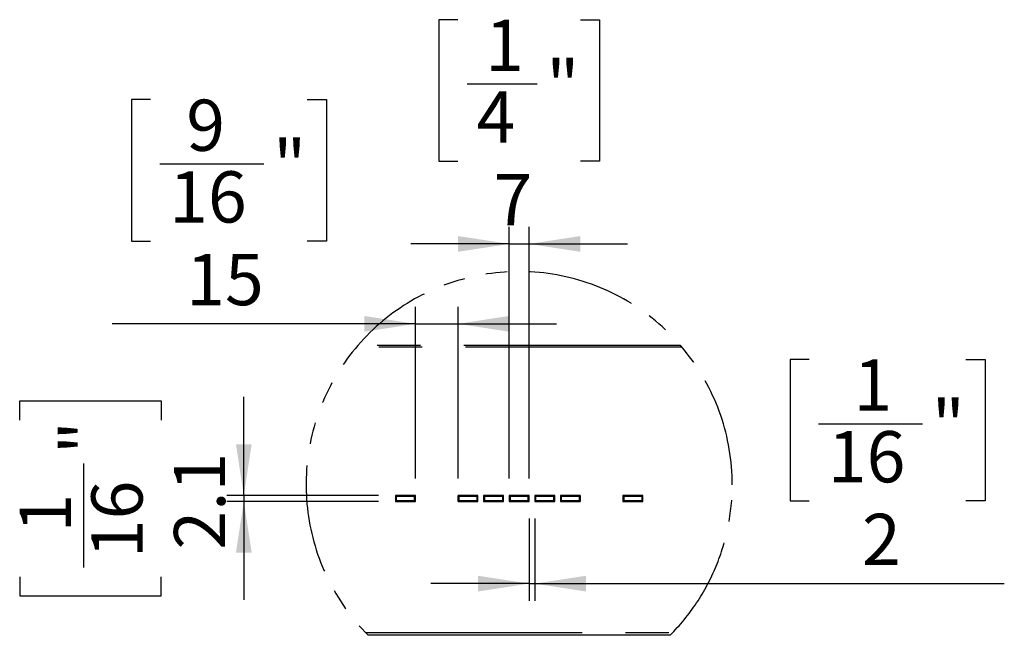
# Model space of a CAD drawing. Units: millimetres. Extents: x 104 to 4936, y 87 to 3477.
# Drawn here: x 2090 to 2783, y 685 to 1118 of the extents above; entities that cross this region are included whole.
import ezdxf

# ---------------------------------------------------------------- set-up
doc = ezdxf.new("R2010")
doc.units = ezdxf.units.MM
doc.header["$LTSCALE"] = 12
doc.linetypes.add('CENTERX2', pattern=[20.32, 12.7, -2.54, 2.54, -2.54])
doc.linetypes.add('PHANTOM', pattern=[12.7, 6.35, -1.27, 1.27, -1.27, 1.27, -1.27])
for name, color, linetype in [('4', 3, 'PHANTOM'), ('5', 3, 'Continuous'), ('7', 4, 'CENTERX2')]:
    doc.layers.add(name, color=color, linetype=linetype)
doc.styles.add('SLDTEXTSTYLE5', font='SWTXT.TTF', dxfattribs={"width": 0.993})
doc.dimstyles.new('SLDDIMSTYLE6', dxfattribs={"dimtxt": 36, "dimasz": 36, "dimexe": 0, "dimexo": 0.0625, "dimgap": 9, "dimtad": 1, "dimdec": 1, "dimlfac": 0.5, "dimrnd": 1e-09, "dimzin": 12, "dimdsep": 46, "dimtxsty": 'SLDTEXTSTYLE5', "dimsah": 1, "dimcen": 0.09, "dimadec": 0, "dimazin": 3, "dimtfac": 1, "dimtdec": 1, "dimtmove": 0, "dimatfit": 0, "dimfxl": 0, "dimfrac": 2, "dimtolj": 1, "dimtzin": 12, "dimarcsym": 0})

# ---------------------------------------------------------------- blocks, each defined once
blk = doc.blocks.new('_D_39')
at = {"layer": '5'}
for p, q in [((2398.34, 1117.87), (2384.84, 1117.87)), ((2384.84, 1117.87), (2384.84, 1018.36)), ((2484.54, 1117.87), (2498.04, 1117.87)), ((2498.04, 1117.87), (2498.04, 1018.36)), ((2404.89, 1072.7), (2453.99, 1072.7)), ((2384.84, 1018.36), (2398.34, 1018.36)), ((2498.04, 1018.36), (2484.54, 1018.36)), ((2434.44, 795.45), (2434.44, 972.26)), ((2448.44, 795.45), (2448.44, 972.26)), ((2434.44, 960.26), (2365.21, 960.26)), ((2434.44, 960.26), (2448.44, 960.26)), ((2448.44, 960.26), (2517.67, 960.26))]:
    blk.add_line(p, q, dxfattribs=at)
for points in [[(2434.44, 960.26), (2398.44, 965.8), (2398.44, 954.73)], [(2448.44, 960.26), (2484.44, 954.73), (2484.44, 965.8)]]:
    blk.add_solid(points, dxfattribs=at)
at = {"layer": '5', "char_height": 36, "attachment_point": 1, "style": 'SLDTEXTSTYLE5'}
for s, insert in [('1', (2417.44, 1117.88)), ('"', (2460.54, 1089.4)), ('4', (2411.44, 1067.47)), ('7', (2423.44, 1009.37))]:
    blk.add_mtext(s, dxfattribs=dict(at, insert=insert))
blk = doc.blocks.new('_D_40')
at = {"layer": '5'}
for p, q in [((2247.76, 783.45), (2247.76, 852.68)), ((2090.15, 836.45), (2090.15, 849.95)), ((2090.15, 849.95), (2189.66, 849.95)), ((2189.66, 849.95), (2189.66, 836.45)), ((2135.32, 732.8), (2135.32, 805.9)), ((2342.44, 783.45), (2235.76, 783.45)), ((2247.76, 783.45), (2247.76, 779.25)), ((2342.44, 779.25), (2235.76, 779.25)), ((2247.76, 779.25), (2247.76, 710.02)), ((2090.15, 726.25), (2090.15, 712.75)), ((2189.66, 712.75), (2189.66, 726.25)), ((2090.15, 712.75), (2189.66, 712.75))]:
    blk.add_line(p, q, dxfattribs=at)
for points in [[(2247.76, 783.45), (2253.3, 819.45), (2242.22, 819.45)], [(2247.76, 779.25), (2242.22, 743.25), (2253.3, 743.25)]]:
    blk.add_solid(points, dxfattribs=at)
at = {"layer": '5', "char_height": 36, "attachment_point": 1, "rotation": 90, "style": 'SLDTEXTSTYLE5'}
for s, insert in [('"', (2118.62, 812.45)), ('2.1', (2198.65, 745.35)), ('16', (2140.55, 739.35)), ('1', (2090.14, 757.35))]:
    blk.add_mtext(s, dxfattribs=dict(at, insert=insert))
blk = doc.blocks.new('_D_41')
at = {"layer": '5'}
for p, q in [((2182.19, 1061.69), (2168.69, 1061.69)), ((2168.69, 1061.69), (2168.69, 962.18)), ((2292.39, 1061.69), (2305.89, 1061.69)), ((2305.89, 1061.69), (2305.89, 962.18)), ((2188.74, 1016.52), (2261.84, 1016.52)), ((2168.69, 962.18), (2182.19, 962.18)), ((2305.89, 962.18), (2292.39, 962.18)), ((2368.44, 795.45), (2368.44, 916.08)), ((2398.44, 795.45), (2398.44, 916.08)), ((2368.44, 904.08), (2155.19, 904.08)), ((2368.44, 904.08), (2398.44, 904.08)), ((2398.44, 904.08), (2467.67, 904.08))]:
    blk.add_line(p, q, dxfattribs=at)
for points in [[(2368.44, 904.08), (2332.44, 909.62), (2332.44, 898.54)], [(2398.44, 904.08), (2434.44, 898.54), (2434.44, 909.62)]]:
    blk.add_solid(points, dxfattribs=at)
at = {"layer": '5', "char_height": 36, "attachment_point": 1, "style": 'SLDTEXTSTYLE5'}
for s, insert in [('9', (2207.29, 1061.69)), ('"', (2268.39, 1033.21)), ('16', (2195.29, 1011.28)), ('15', (2207.29, 953.18))]:
    blk.add_mtext(s, dxfattribs=dict(at, insert=insert))
blk = doc.blocks.new('_D_42')
at = {"layer": '5'}
for p, q in [((2645.44, 879.06), (2631.94, 879.06)), ((2631.94, 879.06), (2631.94, 779.55)), ((2755.64, 879.06), (2769.14, 879.06)), ((2769.14, 879.06), (2769.14, 779.55)), ((2651.99, 833.89), (2725.09, 833.89)), ((2631.94, 779.55), (2645.44, 779.55)), ((2769.14, 779.55), (2755.64, 779.55)), ((2448.44, 767.25), (2448.44, 709.45)), ((2452.44, 767.25), (2452.44, 709.45)), ((2448.44, 721.45), (2379.21, 721.45)), ((2448.44, 721.45), (2452.44, 721.45)), ((2452.44, 721.45), (2782.64, 721.45))]:
    blk.add_line(p, q, dxfattribs=at)
for points in [[(2448.44, 721.45), (2412.44, 726.99), (2412.44, 715.91)], [(2452.44, 721.45), (2488.44, 715.91), (2488.44, 726.99)]]:
    blk.add_solid(points, dxfattribs=at)
at = {"layer": '5', "char_height": 36, "attachment_point": 1, "style": 'SLDTEXTSTYLE5'}
for s, insert in [('1', (2676.54, 879.07)), ('"', (2731.64, 850.59)), ('16', (2658.54, 828.66)), ('2', (2682.54, 770.56))]:
    blk.add_mtext(s, dxfattribs=dict(at, insert=insert))

msp = doc.modelspace()

# ---------------------------------------------------------------- linework, layer by layer
for p, q in [((2368.4365057, 783.4513384), (2354.4365072, 783.4513384)), ((2354.4365072, 783.4513384), (2354.4365072, 779.2513269)), ((2354.6365031, 782.7513415), (2354.6365031, 783.4513384)), ((2354.6365031, 779.9513239), (2354.6365031, 782.7513415)), ((2355.0365024, 783.1513184), (2367.836503, 783.1513184)), ((2368.2365024, 783.4513384), (2368.2365024, 782.7513415)), ((2368.2365024, 782.7513415), (2368.2365024, 779.9513239)), ((2368.4365057, 779.2513269), (2368.4365057, 783.4513384)), ((2398.4365032, 783.4513384), (2398.4365032, 779.2513269)), ((2412.4365055, 783.4513384), (2398.4365032, 783.4513384)), ((2398.6365029, 782.7513415), (2398.6365029, 783.4513384)), ((2398.6365029, 779.9513239), (2398.6365029, 782.7513415)), ((2399.0365059, 783.1513184), (2411.8365047, 783.1513184)), ((2412.236504, 783.4513384), (2412.236504, 782.7513415)), ((2412.236504, 782.7513415), (2412.236504, 779.9513239)), ((2412.4365055, 779.2513269), (2412.4365055, 783.4513384)), ((2430.4365047, 783.4513384), (2416.4365043, 783.4513384)), ((2416.4365043, 783.4513384), (2416.4365043, 779.2513269)), ((2416.636504, 782.7513415), (2416.636504, 783.4513384)), ((2416.636504, 779.9513239), (2416.636504, 782.7513415)), ((2417.0365051, 783.1513184), (2429.8365048, 783.1513184)), ((2430.2365051, 783.4513384), (2430.2365051, 782.7513415)), ((2430.2365051, 782.7513415), (2430.2365051, 779.9513239)), ((2430.4365047, 779.2513269), (2430.4365047, 783.4513384)), ((2448.4365049, 783.4513384), (2434.4365045, 783.4513384)), ((2434.4365045, 783.4513384), (2434.4365045, 779.2513269)), ((2434.6365046, 782.7513415), (2434.6365046, 783.4513384)), ((2434.6365046, 779.9513239), (2434.6365046, 782.7513415)), ((2435.0365048, 783.1513184), (2447.8365045, 783.1513184)), ((2448.2365048, 783.4513384), (2448.2365048, 782.7513415)), ((2448.2365048, 782.7513415), (2448.2365048, 779.9513239)), ((2448.4365049, 779.2513269), (2448.4365049, 783.4513384)), ((2452.4365046, 783.4513384), (2452.4365046, 779.2513269)), ((2466.436505, 783.4513384), (2452.4365046, 783.4513384)), ((2452.6365043, 782.7513415), (2452.6365043, 783.4513384)), ((2452.6365043, 779.9513239), (2452.6365043, 782.7513415)), ((2453.0365045, 783.1513184), (2465.8365042, 783.1513184)), ((2466.2365054, 783.4513384), (2466.2365054, 782.7513415)), ((2466.2365054, 782.7513415), (2466.2365054, 779.9513239)), ((2466.436505, 779.2513269), (2466.436505, 783.4513384)), ((2484.4365061, 783.4513384), (2470.4365038, 783.4513384)), ((2470.4365038, 783.4513384), (2470.4365038, 779.2513269)), ((2470.6365054, 782.7513415), (2470.6365054, 783.4513384)), ((2470.6365054, 779.9513239), (2470.6365054, 782.7513415)), ((2471.0365047, 783.1513184), (2483.8365034, 783.1513184)), ((2484.2365065, 783.4513384), (2484.2365065, 782.7513415)), ((2484.2365065, 782.7513415), (2484.2365065, 779.9513239)), ((2484.4365061, 779.2513269), (2484.4365061, 783.4513384)), ((2528.4365022, 783.4513384), (2514.4365036, 783.4513384)), ((2514.4365036, 783.4513384), (2514.4365036, 779.2513269)), ((2514.636507, 782.7513415), (2514.636507, 783.4513384)), ((2514.636507, 779.9513239), (2514.636507, 782.7513415)), ((2515.0365063, 783.1513184), (2527.8365069, 783.1513184)), ((2528.2365062, 783.4513384), (2528.2365062, 782.7513415)), ((2528.2365062, 782.7513415), (2528.2365062, 779.9513239)), ((2528.4365022, 779.2513269), (2528.4365022, 783.4513384)), ((2354.4365072, 779.2513269), (2368.4365057, 779.2513269)), ((2354.6365031, 779.2513269), (2354.6365031, 779.9513239)), ((2367.836503, 779.5513469), (2355.0365024, 779.5513469)), ((2368.2365024, 779.9513239), (2368.2365024, 779.2513269)), ((2398.4365032, 779.2513269), (2412.4365055, 779.2513269)), ((2398.6365029, 779.2513269), (2398.6365029, 779.9513239)), ((2411.8365047, 779.5513469), (2399.0365059, 779.5513469)), ((2412.236504, 779.9513239), (2412.236504, 779.2513269)), ((2416.4365043, 779.2513269), (2430.4365047, 779.2513269)), ((2416.636504, 779.2513269), (2416.636504, 779.9513239)), ((2429.8365048, 779.5513469), (2417.0365051, 779.5513469)), ((2430.2365051, 779.9513239), (2430.2365051, 779.2513269)), ((2434.4365045, 779.2513269), (2448.4365049, 779.2513269)), ((2434.6365046, 779.2513269), (2434.6365046, 779.9513239)), ((2447.8365045, 779.5513469), (2435.0365048, 779.5513469)), ((2448.2365048, 779.9513239), (2448.2365048, 779.2513269)), ((2452.4365046, 779.2513269), (2466.436505, 779.2513269)), ((2452.6365043, 779.2513269), (2452.6365043, 779.9513239)), ((2465.8365042, 779.5513469), (2453.0365045, 779.5513469)), ((2466.2365054, 779.9513239), (2466.2365054, 779.2513269)), ((2470.4365038, 779.2513269), (2484.4365061, 779.2513269)), ((2470.6365054, 779.2513269), (2470.6365054, 779.9513239)), ((2483.8365034, 779.5513469), (2471.0365047, 779.5513469)), ((2484.2365065, 779.9513239), (2484.2365065, 779.2513269)), ((2514.4365036, 779.2513269), (2528.4365022, 779.2513269)), ((2514.636507, 779.2513269), (2514.636507, 779.9513239)), ((2527.8365069, 779.5513469), (2515.0365063, 779.5513469)), ((2528.2365062, 779.9513239), (2528.2365062, 779.2513269)), ((2547.5589016, 685.1212281), (2335.3141078, 685.1212281))]:
    msp.add_line(p, q)
for centre, radius, start, end in [((2355.0365009, 782.7513206), 0.3999978, 89.9997878389, 179.9970104151), ((2367.8365172, 782.7513333), 0.3999851, 0.0011676832, 90.0020340629), ((2399.0365007, 782.7513206), 0.3999978, 89.9992542351, 179.9970104119), ((2411.8365125, 782.7513269), 0.3999915, 0.0020786341, 90.001123112), ((2417.0364986, 782.7513238), 0.3999947, 89.9990655619, 179.9974658878), ((2429.836512, 782.7513254), 0.3999931, 0.0023063734, 90.0010287749), ((2435.0364977, 782.7513254), 0.3999931, 89.9989712251, 179.9976936266), ((2447.8365117, 782.7513254), 0.3999931, 0.0023063733, 90.0010287749), ((2453.0364973, 782.7513254), 0.3999931, 89.9989712251, 179.9976936266), ((2465.8365107, 782.7513238), 0.3999947, 0.0025341121, 90.000934438), ((2471.0364968, 782.7513269), 0.3999915, 89.998876888, 179.9979213659), ((2483.8365086, 782.7513206), 0.3999978, 0.0029895881, 90.0007457649), ((2515.0364921, 782.7513333), 0.3999851, 89.9979659371, 179.9988323168), ((2527.8365084, 782.7513206), 0.3999978, 0.0029895849, 90.0002121611), ((2355.0365009, 779.9513447), 0.3999978, 180.0029895849, 270.0002121611), ((2367.8365172, 779.951332), 0.3999851, 269.9979659372, 359.9988323168), ((2399.0365007, 779.9513447), 0.3999978, 180.0029895881, 270.0007457649), ((2411.8365125, 779.9513384), 0.3999915, 269.998876888, 359.997921366), ((2417.0364986, 779.9513415), 0.3999947, 180.0025341121, 270.0009344381), ((2429.836512, 779.95134), 0.3999931, 269.9989712251, 359.9976936266), ((2435.0364977, 779.95134), 0.3999931, 180.0023063733, 270.0010287749), ((2447.8365117, 779.95134), 0.3999931, 269.9989712251, 359.9976936266), ((2453.0364973, 779.95134), 0.3999931, 180.0023063733, 270.0010287749), ((2465.8365107, 779.9513415), 0.3999947, 269.999065562, 359.9974658879), ((2471.0364968, 779.9513384), 0.3999915, 180.002078634, 270.001123112), ((2483.8365086, 779.9513447), 0.3999978, 269.9992542351, 359.9970104119), ((2515.0364921, 779.951332), 0.3999851, 180.0011676832, 270.0020340629), ((2527.8365084, 779.9513447), 0.3999978, 269.9997878389, 359.9970104151)]:
    msp.add_arc(centre, radius, start, end)
at = {"layer": '4'}
for centre, radius, start, end in [((2441.4365078, 790.9513301), 149.873194, 0.0000004214, 224.9209850028), ((2441.4365182, 790.951332), 149.8731836, 315.079010006, 359.9999997037)]:
    msp.add_arc(centre, radius, start, end, dxfattribs=at)
at = {"layer": '7'}
for p, q in [((2555.9991428, 887.5814277), (2326.8738666, 887.5814277)), ((2554.8885667, 888.8829547), (2327.9844427, 888.8829547)), ((2355.0365024, 782.7513415), (2354.6365031, 782.7513415)), ((2355.0365024, 783.1513184), (2355.0365024, 782.7513415)), ((2355.0365024, 782.7513415), (2355.0365024, 779.9513239)), ((2367.836503, 782.7513415), (2355.0365024, 782.7513415)), ((2367.836503, 783.1513184), (2367.836503, 782.7513415)), ((2368.2365024, 782.7513415), (2367.836503, 782.7513415)), ((2367.836503, 779.9513239), (2367.836503, 782.7513415)), ((2399.0365059, 782.7513415), (2398.6365029, 782.7513415)), ((2399.0365059, 782.7513415), (2399.0365059, 783.1513184)), ((2399.0365059, 782.7513415), (2399.0365059, 779.9513239)), ((2411.8365047, 782.7513415), (2399.0365059, 782.7513415)), ((2411.8365047, 782.7513415), (2411.8365047, 783.1513184)), ((2411.8365047, 779.9513239), (2411.8365047, 782.7513415)), ((2412.236504, 782.7513415), (2411.8365047, 782.7513415)), ((2417.0365051, 782.7513415), (2416.636504, 782.7513415)), ((2417.0365051, 782.7513415), (2417.0365051, 783.1513184)), ((2417.0365051, 782.7513415), (2417.0365051, 779.9513239)), ((2429.8365048, 782.7513415), (2417.0365051, 782.7513415)), ((2429.8365048, 782.7513415), (2429.8365048, 783.1513184)), ((2429.8365048, 779.9513239), (2429.8365048, 782.7513415)), ((2430.2365051, 782.7513415), (2429.8365048, 782.7513415)), ((2435.0365048, 782.7513415), (2434.6365046, 782.7513415)), ((2435.0365048, 782.7513415), (2435.0365048, 783.1513184)), ((2435.0365048, 782.7513415), (2435.0365048, 779.9513239)), ((2447.8365045, 782.7513415), (2435.0365048, 782.7513415)), ((2447.8365045, 782.7513415), (2447.8365045, 783.1513184)), ((2448.2365048, 782.7513415), (2447.8365045, 782.7513415)), ((2447.8365045, 779.9513239), (2447.8365045, 782.7513415)), ((2453.0365045, 782.7513415), (2452.6365043, 782.7513415)), ((2453.0365045, 782.7513415), (2453.0365045, 783.1513184)), ((2453.0365045, 782.7513415), (2453.0365045, 779.9513239)), ((2465.8365042, 782.7513415), (2453.0365045, 782.7513415)), ((2465.8365042, 782.7513415), (2465.8365042, 783.1513184)), ((2465.8365042, 779.9513239), (2465.8365042, 782.7513415)), ((2466.2365054, 782.7513415), (2465.8365042, 782.7513415)), ((2471.0365047, 782.7513415), (2470.6365054, 782.7513415)), ((2471.0365047, 782.7513415), (2471.0365047, 783.1513184)), ((2471.0365047, 782.7513415), (2471.0365047, 779.9513239)), ((2483.8365034, 782.7513415), (2471.0365047, 782.7513415)), ((2483.8365034, 782.7513415), (2483.8365034, 783.1513184)), ((2484.2365065, 782.7513415), (2483.8365034, 782.7513415)), ((2483.8365034, 779.9513239), (2483.8365034, 782.7513415)), ((2515.0365063, 782.7513415), (2514.636507, 782.7513415)), ((2515.0365063, 782.7513415), (2515.0365063, 783.1513184)), ((2515.0365063, 782.7513415), (2515.0365063, 779.9513239)), ((2527.8365069, 782.7513415), (2515.0365063, 782.7513415)), ((2527.8365069, 782.7513415), (2527.8365069, 783.1513184)), ((2527.8365069, 779.9513239), (2527.8365069, 782.7513415)), ((2528.2365062, 782.7513415), (2527.8365069, 782.7513415)), ((2355.0365024, 779.9513239), (2354.6365031, 779.9513239)), ((2355.0365024, 779.9513239), (2355.0365024, 779.5513469)), ((2355.0365024, 779.9513239), (2367.836503, 779.9513239)), ((2367.836503, 779.9513239), (2367.836503, 779.5513469)), ((2368.2365024, 779.9513239), (2367.836503, 779.9513239)), ((2399.0365059, 779.9513239), (2398.6365029, 779.9513239)), ((2399.0365059, 779.9513239), (2411.8365047, 779.9513239)), ((2399.0365059, 779.5513469), (2399.0365059, 779.9513239)), ((2412.236504, 779.9513239), (2411.8365047, 779.9513239)), ((2411.8365047, 779.5513469), (2411.8365047, 779.9513239)), ((2417.0365051, 779.9513239), (2416.636504, 779.9513239)), ((2417.0365051, 779.5513469), (2417.0365051, 779.9513239)), ((2417.0365051, 779.9513239), (2429.8365048, 779.9513239)), ((2429.8365048, 779.5513469), (2429.8365048, 779.9513239)), ((2430.2365051, 779.9513239), (2429.8365048, 779.9513239)), ((2435.0365048, 779.9513239), (2434.6365046, 779.9513239)), ((2435.0365048, 779.9513239), (2447.8365045, 779.9513239)), ((2435.0365048, 779.5513469), (2435.0365048, 779.9513239)), ((2448.2365048, 779.9513239), (2447.8365045, 779.9513239)), ((2447.8365045, 779.5513469), (2447.8365045, 779.9513239)), ((2453.0365045, 779.9513239), (2452.6365043, 779.9513239)), ((2453.0365045, 779.9513239), (2465.8365042, 779.9513239)), ((2453.0365045, 779.5513469), (2453.0365045, 779.9513239)), ((2466.2365054, 779.9513239), (2465.8365042, 779.9513239)), ((2465.8365042, 779.5513469), (2465.8365042, 779.9513239)), ((2471.0365047, 779.9513239), (2470.6365054, 779.9513239)), ((2471.0365047, 779.5513469), (2471.0365047, 779.9513239)), ((2471.0365047, 779.9513239), (2483.8365034, 779.9513239)), ((2483.8365034, 779.5513469), (2483.8365034, 779.9513239)), ((2484.2365065, 779.9513239), (2483.8365034, 779.9513239)), ((2515.0365063, 779.9513239), (2514.636507, 779.9513239)), ((2515.0365063, 779.5513469), (2515.0365063, 779.9513239)), ((2515.0365063, 779.9513239), (2527.8365069, 779.9513239)), ((2527.8365069, 779.5513469), (2527.8365069, 779.9513239)), ((2528.2365062, 779.9513239), (2527.8365069, 779.9513239)), ((2333.3564901, 687.1212619), (2549.5165193, 687.1212619))]:
    msp.add_line(p, q, dxfattribs=at)

# ---------------------------------------------------------------- dimensions: what is measured, and where the dimension line sits
at = {"layer": '5'}
for base, p1, p2, picture, middle in [((2448.4365047, 960.2645364), (2434.4365047, 783.4513323), (2448.4365047, 783.4513323), '_D_39', (2441.4365047, 960.2645364)), ((2398.4365047, 904.076932), (2368.4365047, 783.4513323), (2398.4365047, 783.4513323), '_D_41', (2237.2937973, 904.076932)), ((2452.4365047, 721.4525095), (2448.4365047, 779.2513323), (2452.4365047, 779.2513323), '_D_42', (2700.541287, 721.4525095))]:
    dim = msp.add_linear_dim(base=base, p1=p1, p2=p2, dimstyle='SLDDIMSTYLE6', dxfattribs=at)
    dim.commit()
    dim.dimension.update_dxf_attribs({"geometry": picture, "text_midpoint": middle, "dimtype": 160})
dim = msp.add_linear_dim(base=(2247.7577979, 779.2513323), p1=(2354.4365047, 783.4513323), p2=(2354.4365047, 779.2513323), angle=90, dimstyle='SLDDIMSTYLE6', dxfattribs=at)
dim.commit()
dim.dimension.update_dxf_attribs({"geometry": '_D_40', "text_midpoint": (2247.7577979, 781.3513323), "dimtype": 160})

doc.saveas('drawing.dxf')
